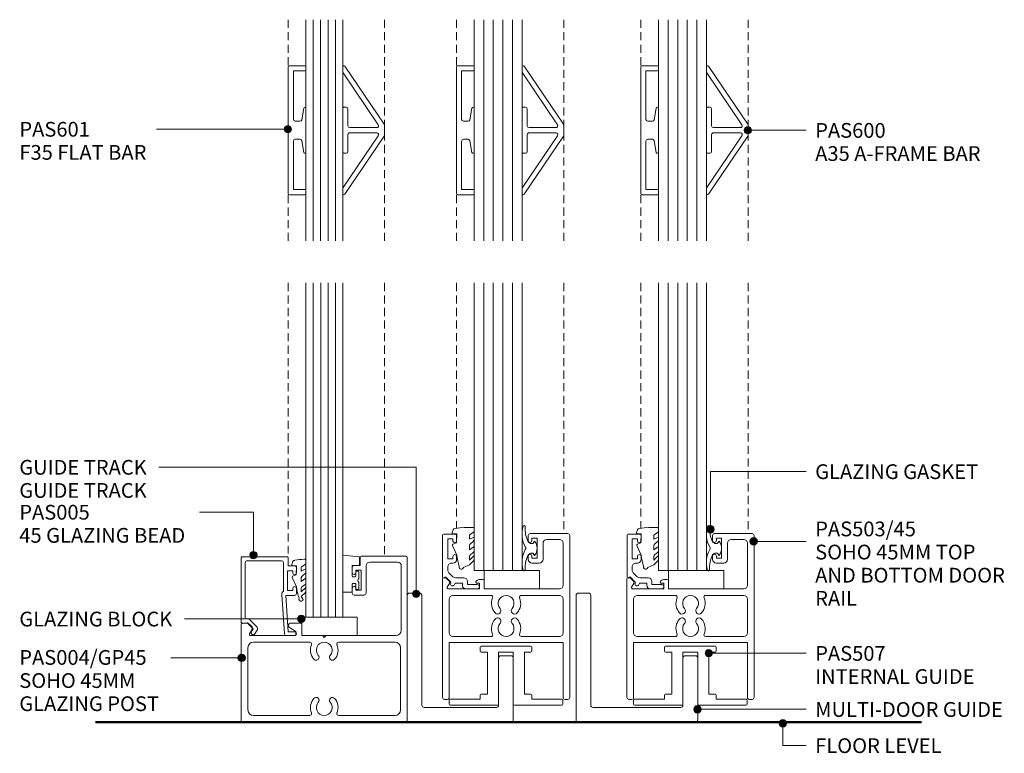
# Model space of a CAD drawing. Extents: x 1229 to 1496, y 71 to 475.
# Drawn here: x 1229 to 1496, y 71 to 270 of the extents above; entities that cross this region are included whole.
import ezdxf

# ---------------------------------------------------------------- set-up
doc = ezdxf.new("R2010")
doc.units = 0
doc.linetypes.add('Dash', pattern=[3.4, 2.2, -1.2])
doc.layers.add('Potter', color=7, linetype='CONTINUOUS', lineweight=18)
doc.styles.add('Arial', font='arial.ttf', dxfattribs={"height": 4})

# ---------------------------------------------------------------- blocks, each defined once
blk = doc.blocks.new('PAS_Generic Line Ceiling - Floor-1607584-10')
at = {"layer": 'Potter', "lineweight": 50}
blk.add_line((0, -224), (0, 0), dxfattribs=at)
blk = doc.blocks.new('PAS_004-GP-45 - PAS_004-GP-45-1579069-10')
at = {"layer": 'Potter', "lineweight": 9}
for p, q in [((-11.67, 25.22), (-11.67, 22.92)), ((0.76, 25.42), (-11.47, 25.42)), ((1.06, -19.28), (1.06, 25.12)), ((-13.87, 22.42), (-13.87, 21.02)), ((-11.67, 22.92), (-13.37, 22.92)), ((-12.87, 21.02), (-12.87, 21.62)), ((-12.87, 21.62), (-11.47, 21.62)), ((-11.47, 21.62), (-11.47, 16.22)), ((-10.07, 15.42), (-10.07, 22.82)), ((-9.07, 23.82), (-1.54, 23.82)), ((-0.54, 22.82), (-0.54, 5.42)), ((-13.87, 16.82), (-13.87, 15.42)), ((-12.87, 16.22), (-12.87, 16.82)), ((-11.47, 16.22), (-12.87, 16.22)), ((-13.37, 14.92), (-10.57, 14.92)), ((-43.94, 7.02), (-43.94, -19.28)), ((-42.04, 7.32), (-43.64, 7.32)), ((-41.17, 6.46), (-42.04, 7.32)), ((-41.69, 4.37), (-41.05, 5.49)), ((-30.84, 6.13), (-29.14, 5.02)), ((-27.84, 7.32), (-30.49, 7.32)), ((-27.54, 3.92), (-27.54, 7.02)), ((-40.84, 3.92), (-41.43, 3.92)), ((-29.14, 3.92), (-40.84, 3.92)), ((-29.14, 5.02), (-29.14, 3.92)), ((-22.13, 3.92), (-27.54, 3.92)), ((-21.94, 3.92), (-22.13, 3.92)), ((-21.44, 3.42), (-21.94, 3.92)), ((-20.94, 3.92), (-21.44, 3.42)), ((-2.04, 3.92), (-20.94, 3.92)), ((-42.14, 0.62), (-42.14, -16.28)), ((-25.36, 2.12), (-40.64, 2.12)), ((-2.24, 2.12), (-17.52, 2.12)), ((-0.74, -16.28), (-0.74, 0.62)), ((-40.64, -17.78), (-25.36, -17.78)), ((-17.52, -17.78), (-2.24, -17.78)), ((-43.64, -19.58), (0.76, -19.58))]:
    blk.add_line(p, q, dxfattribs=at)
for centre, radius, start, end in [((-11.47, 25.22), 0.2, 90, 180), ((0.76, 25.12), 0.3, 0, 90), ((-13.37, 22.42), 0.5, 90, 180), ((-9.07, 22.82), 1, 90, 180), ((-1.54, 22.82), 1, 0, 90), ((-13.37, 21.02), 0.5, 180, 360), ((-13.37, 16.82), 0.5, 0, 180), ((-13.37, 15.42), 0.5, 180, 270), ((-10.57, 15.42), 0.5, 270, 360), ((-43.64, 7.02), 0.3, 90, 180), ((-41.74, 5.89), 0.8, 330, 45), ((-30.49, 6.67), 0.65, 90, 237.0411), ((-27.84, 7.02), 0.3, 360, 90), ((-2.04, 5.42), 1.5, 270, 360), ((-41.43, 4.22), 0.302, 149.3459, 270), ((-40.64, 0.62), 1.5, 90, 180), ((-25.36, 1.62), 0.5, 337.1553, 90), ((-21.44, -0.03), 3.75, 157.1553, 221.7753), ((-21.44, -0.03), 2.15, 90, 221.7753), ((-21.44, -0.03), 2.15, 318.2247, 90), ((-21.44, -0.03), 3.75, 318.2247, 22.8447), ((-17.52, 1.62), 0.5, 90, 202.8447), ((-2.24, 0.62), 1.5, 360, 90), ((-23.64, -2), 0.8, 221.7753, 41.7753), ((-19.24, -2), 0.8, 138.2247, 318.2247), ((-21.44, -15.63), 3.75, 138.2247, 202.8447), ((-23.64, -13.67), 0.8, 318.2247, 138.2247), ((-19.24, -13.67), 0.8, 41.7753, 221.7753), ((-21.44, -15.63), 3.75, 337.1553, 41.7753), ((-21.44, -15.63), 2.15, 138.2247, 270), ((-21.44, -15.63), 2.15, 270, 41.7753), ((-40.64, -16.28), 1.5, 180, 270), ((-25.36, -17.28), 0.5, 270, 22.8447), ((-17.52, -17.28), 0.5, 157.1553, 270), ((-2.24, -16.28), 1.5, 270, 0), ((-43.64, -19.28), 0.3, 180, 270), ((0.76, -19.28), 0.3, 270, 360)]:
    blk.add_arc(centre, radius, start, end, dxfattribs=at)
blk = doc.blocks.new('PAS_005 - PAS_005-1450367-10')
at = {"layer": 'Potter', "lineweight": 9}
for p, q in [((-12.18, 0), (-14.5, 0)), ((-14.5, -1), (-12.75, -1)), ((-12.75, -1), (-12.11, -10.9)), ((-10.99, -11.14), (-11.68, -0.47)), ((-3.69, -0.48), (-4.38, -1.68)), ((-4.3, -2.28), (-2.14, -4.44)), ((-3.2, -1.83), (-2.73, -1.03)), ((-1.58, -3.45), (-3.2, -1.83)), ((-1.71, -4.58), (-1.1, -4.49)), ((-0.35, -3.25), (-1.58, -3.45)), ((-1.1, -4.49), (-1.1, -19.8)), ((0, -21.1), (0, -3.55)), ((-14.95, -11.4), (-14.95, -12.8)), ((-12.11, -10.9), (-14.45, -10.9)), ((-13.95, -12.8), (-13.95, -12.2)), ((-13.95, -12.2), (-12.55, -12.2)), ((-12.55, -12.2), (-12.55, -17.6)), ((-11.45, -19.8), (-11.45, -12.05)), ((-14.95, -17), (-14.95, -18.4)), ((-13.95, -17.6), (-13.95, -17)), ((-12.55, -17.6), (-13.95, -17.6)), ((-14.45, -18.9), (-12.75, -18.9)), ((-12.75, -18.9), (-12.75, -21.1)), ((-1.6, -20.3), (-10.95, -20.3)), ((-12.45, -21.4), (-0.3, -21.4))]:
    blk.add_line(p, q, dxfattribs=at)
for centre, radius, start, end in [((-14.5, -0.5), 0.5, 90, 270), ((-12.18, -0.5), 0.5, 3.7268, 90), ((-3.95, -1.93), 0.5, 150, 225), ((-3.21, -0.75), 0.55, 330, 150), ((-1.79, -4.09), 0.5, 225, 278.9877), ((-0.3, -3.55), 0.3, 360, 98.9877), ((-14.45, -11.4), 0.5, 90, 180), ((-14.45, -12.8), 0.5, 180, 0), ((-11.99, -11.2), 1, 302.3653, 3.7268), ((-14.45, -17), 0.5, 0, 180), ((-14.45, -18.4), 0.5, 180, 270), ((-12.45, -21.1), 0.3, 180, 270), ((-10.95, -19.8), 0.5, 180, 270), ((-1.6, -19.8), 0.5, 270, 0), ((-0.3, -21.1), 0.3, 270, 0)]:
    blk.add_arc(centre, radius, start, end, dxfattribs=at)
blk = doc.blocks.new('PAS_Glazing Panel - Potters Glazing Panel 8mm-1620598-10')
at = {"layer": 'Potter'}
for p, q in [((-9.99, 0), (-9.99, -90.68)), ((0, 0), (-9.99, 0)), ((0, 0), (0, -90.68))]:
    blk.add_line(p, q, dxfattribs=at)
at = {"layer": 'Potter', "lineweight": 9}
for p, q in [((-7.99, 0), (-7.99, -90.68)), ((-6, 0), (-6, -90.68)), ((-4, 0), (-4, -90.68)), ((-2, 0), (-2, -90.68))]:
    blk.add_line(p, q, dxfattribs=at)
blk = doc.blocks.new('PAS_Rubber Seal 1 - PAS_Rubber Seal-1636023-10')
at = {"layer": 'Potter', "lineweight": 9}
for p, q in [((-4.43, 4.53), (-3.14, 5.75)), ((-4.43, 5.39), (-4.43, 4.53)), ((-3.15, 7.01), (-4.24, 5.98)), ((-3.15, 7.01), (-3.67, 7.75)), ((-3.14, 5.75), (-3.14, 4.78)), ((-4.43, 3.09), (-4.43, 2.03)), ((-4.43, 2.03), (-3.14, 2.94)), ((-3.45, 4.23), (-4, 3.85)), ((-3.14, 2.94), (-3.14, 1.86)), ((-0.73, 1.82), (-1.85, 4.38)), ((-4.43, 0.17), (-4.43, -0.5)), ((-4.43, -0.5), (-3.15, 0.07)), ((-3.54, 1.26), (-4.2, 0.74)), ((-3.15, 0.07), (-3.14, -0.79)), ((-1.87, -1.33), (-1.8, 1.07)), ((-1.8, 1.07), (-0.85, 1.44)), ((-4.43, -2.09), (-4.43, -2.83)), ((-3.37, -1.19), (-4.29, -1.83)), ((-0.82, -1.39), (-1.87, -1.33)), ((-0.87, -2.49), (-0.61, -1.7)), ((-4.08, -3.11), (-3.92, -3.13))]:
    blk.add_line(p, q, dxfattribs=at)
for centre, radius, start, end in [((-3.09, 7.68), 0.583, 337.1747, 172.8985), ((-3.72, 5.49), 0.718, 136.4771, 188.2795), ((-28.73, -0.15), 27.26, 9.5715, 16.1904), ((-3.59, 3.11), 0.839, 119.0494, 181.6881), ((-3.98, 4.89), 0.849, 308.623, 352.5444), ((-3.79, 0.24), 0.645, 129.403, 186.0733), ((-3.96, 1.97), 0.824, 300.0622, 352.109), ((-0.95, 1.68), 0.26, 291.2413, 33.4427), ((-4.19, -2.05), 0.246, 113.9944, 189.2347), ((-3.46, -0.87), 0.334, 286.6955, 14.3293), ((-1.39, -2.28), 0.558, 265.6298, 338.3563), ((-0.84, -1.63), 0.24, 341.5568, 85.8486), ((-4.14, -2.83), 0.288, 180, 282.9366), ((-4.89, 16), 19.16, 272.9313, 280.4115)]:
    blk.add_arc(centre, radius, start, end, dxfattribs=at)
blk = doc.blocks.new('PAS_Rubber Seal 2 - ACE Captive Wedge-1620467-10')
at = {"layer": 'Potter', "lineweight": 9}
for p, q in [((-4.34, 6.84), (0.15, 6.4)), ((-4.34, -3.25), (-4.34, 6.84)), ((0.15, 4), (0.15, 6.4)), ((-1.8, 4), (0.15, 4)), ((-1.8, 4), (-1.8, 1.1)), ((-1, 0.9), (-1.6, 0.9)), ((-0.8, 2.3), (-0.8, 1.1)), ((-0.6, 2.5), (-0.2, 2.5)), ((0, 2.3), (0, 0.5)), ((-1.8, -1.1), (-1.8, -3.25)), ((-1.6, -0.9), (-1, -0.9)), ((-0.8, -2.3), (-0.8, -1.1)), ((-0.6, -2.5), (-0.2, -2.5)), ((0, -2.3), (0, -0.5)), ((-1.8, -3.25), (-4.34, -3.25))]:
    blk.add_line(p, q, dxfattribs=at)
for centre, radius, start, end in [((-1.6, 1.1), 0.2, 180, 270), ((-1, 1.1), 0.2, 270, 0), ((-0.6, 2.3), 0.2, 90, 180), ((0.27, 0), 0.567, 118.0725, 241.9275), ((-0.2, 2.3), 0.2, 0, 90), ((-1.6, -1.1), 0.2, 90, 180), ((-1, -1.1), 0.2, 360, 90), ((-0.6, -2.3), 0.2, 180, 270), ((-0.2, -2.3), 0.2, 270, 0)]:
    blk.add_arc(centre, radius, start, end, dxfattribs=at)
blk = doc.blocks.new('PAS_507 - PAS_507-444358-10')
at = {"layer": 'Potter', "lineweight": 9}
for p, q in [((-7, 14.7), (-7, 15.7)), ((-6.7, 16), (0, 16)), ((-5, 14.4), (-6.7, 14.4)), ((-5, 3), (-5, 14.4)), ((-2, 14.4), (-2, 0.3)), ((0, 14.4), (-2, 14.4)), ((0, 16), (6.7, 16)), ((2, 14.4), (0, 14.4)), ((2, 0.3), (2, 14.4)), ((5, 14.4), (5, 3)), ((6.7, 14.4), (5, 14.4)), ((7, 15.7), (7, 14.7)), ((-7, 1.6), (-7, 2.7)), ((-6.7, 3), (-5, 3)), ((5, 3), (6.7, 3)), ((7, 2.7), (7, 1.6)), ((-15.4, 0.3), (-15.4, 1.3)), ((-15.1, 1.6), (-7, 1.6)), ((-2.3, 0), (-15.1, 0)), ((15.1, 0), (2.3, 0)), ((7, 1.6), (15.1, 1.6)), ((15.4, 1.3), (15.4, 0.3))]:
    blk.add_line(p, q, dxfattribs=at)
for centre, start, end in [((-6.7, 15.7), 90, 180), ((-6.7, 14.7), 180, 270), ((6.7, 15.7), 0, 90), ((6.7, 14.7), 270, 0), ((-6.7, 2.7), 90, 180), ((6.7, 2.7), 360, 90), ((-15.1, 1.3), 90, 180), ((-15.1, 0.3), 180, 270), ((-2.3, 0.3), 270, 0), ((2.3, 0.3), 180, 270), ((15.1, 1.3), 360, 90), ((15.1, 0.3), 270, 360)]:
    blk.add_arc(centre, 0.3, start, end, dxfattribs=at)
blk = doc.blocks.new('PAS_GUIDE TRACK - PAS_Guide Track-467018-10')
at = {"layer": 'Potter', "lineweight": 9}
for p, q in [((0.61, 35), (3.39, 35)), ((0, 34.4), (0, 0)), ((4, 34.4), (4, 4.6)), ((24.77, 4.6), (24.77, 17.4)), ((25.38, 18), (28.17, 18)), ((28.77, 0.6), (28.77, 17.4)), ((4.61, 4), (24.17, 4)), ((0, 0), (28.17, 0))]:
    blk.add_line(p, q, dxfattribs=at)
for centre, start, end in [((0.6, 34.4), 89.3507, 180), ((3.4, 34.4), 360, 90.6493), ((25.37, 17.4), 89.3507, 180), ((28.17, 17.4), 0, 90.6493), ((4.6, 4.6), 180, 270.6493), ((24.17, 4.6), 269.3507, 0), ((28.17, 0.6), 269.3507, 0)]:
    blk.add_arc(centre, 0.6, start, end, dxfattribs=at)
blk = doc.blocks.new('PAS_Glass Packer - PAS_Glass Packer-477646-10')
at = {"layer": 'Potter', "lineweight": 9}
for p, q in [((-12.36, -1.42), (2.64, -1.42)), ((-12.36, -6.42), (-12.36, -1.42)), ((2.64, -1.42), (2.64, -6.42)), ((2.64, -6.42), (-12.36, -6.42))]:
    blk.add_line(p, q, dxfattribs=at)
blk = doc.blocks.new('PAS_503-45 - PAS_503-45-1579942-10')
at = {"layer": 'Potter', "lineweight": 9}
for p, q in [((-10.19, 24.92), (-10.19, 23.52)), ((0.56, 25.42), (-9.69, 25.42)), ((-9.19, 24.12), (-7.79, 24.12)), ((-9.19, 23.52), (-9.19, 24.12)), ((-7.79, 24.12), (-7.79, 18.72)), ((1.06, -19.08), (1.06, 24.92)), ((-6.19, 18.42), (-6.19, 22.82)), ((-5.19, 23.82), (-1.74, 23.82)), ((-0.74, 22.82), (-0.74, 11.42)), ((-10.19, 19.32), (-10.19, 18.42)), ((-9.19, 18.72), (-9.19, 19.32)), ((-7.79, 18.72), (-9.19, 18.72)), ((-9.19, 17.42), (-7.19, 17.42)), ((-32.64, 13.42), (-33.14, 13.42)), ((-33.44, 13.12), (-33.44, -19.08)), ((-31.53, 12.43), (-32.43, 13.33)), ((-32.17, 10.87), (-31.48, 12.07)), ((-24.09, 11.92), (-23.39, 11.92)), ((-22.49, 12.92), (-23.46, 12.92)), ((-23.39, 11.92), (-23.39, 10.42)), ((-22.19, 10.42), (-22.19, 12.62)), ((-23.39, 10.42), (-31.91, 10.42)), ((-30.64, 8.62), (-20.32, 8.62)), ((-1.74, 10.42), (-22.19, 10.42)), ((-12.04, 8.62), (-1.74, 8.62)), ((-31.64, -1.53), (-31.64, 7.62)), ((-31.64, 7.62), (-31.64, -1.53)), ((-31.64, 6.13), (-31.64, -0.13)), ((-0.74, 7.62), (-0.74, -1.53)), ((-0.74, 5.5), (-0.74, -0.13)), ((-30.64, -2.53), (-20.34, -2.53)), ((-25.14, -2.53), (-30.64, -2.53)), ((-1.74, -2.53), (-12.06, -2.53)), ((-31.64, -4.13), (-0.74, -4.13)), ((-31.64, -4.13), (-31.64, -19.06)), ((-0.74, -4.13), (-0.74, -19.06)), ((-32.94, -19.58), (-32.14, -19.58)), ((0.56, -19.58), (-0.24, -19.58))]:
    blk.add_line(p, q, dxfattribs=at)
for centre, radius, start, end in [((-9.69, 24.92), 0.5, 90, 180), ((0.56, 24.92), 0.5, 360, 90), ((-9.69, 23.52), 0.5, 180, 0), ((-5.19, 22.82), 1, 90, 180), ((-1.74, 22.82), 1, 0, 90), ((-9.69, 19.32), 0.5, 0, 180), ((-9.19, 18.42), 1, 180, 270), ((-7.19, 18.42), 1, 270, 0), ((-33.14, 13.12), 0.3, 90, 180), ((-32.64, 13.12), 0.3, 45, 90), ((-31.91, 10.72), 0.3, 150, 270), ((-31.74, 12.22), 0.3, 330, 45), ((-24.09, 12.22), 0.3, 154.6231, 270), ((-23.46, 11.92), 1, 90, 154.6231), ((-22.49, 12.62), 0.3, 0, 90), ((-1.74, 11.42), 1, 270, 0), ((-30.64, 7.62), 1, 90, 180), ((-20.32, 8.12), 0.5, 338.2359, 90), ((-16.19, 6.47), 2.15, 90, 221.0534), ((-16.19, 6.47), 2.15, 318.9466, 90), ((-12.06, 8.12), 0.5, 87.6631, 201.7641), ((-1.74, 7.62), 1, 360, 90), ((-16.19, 6.47), 3.95, 158.2359, 221.0534), ((-16.19, 6.47), 3.95, 318.9466, 21.7641), ((-18.49, 4.47), 0.9, 221.0534, 41.0534), ((-13.89, 4.47), 0.9, 138.9466, 318.9466), ((-16.19, -0.38), 3.95, 138.9466, 201.7641), ((-18.49, 1.62), 0.9, 318.9466, 138.9466), ((-16.19, -0.38), 2.15, 138.9466, 270), ((-16.19, -0.38), 2.15, 270, 41.0534), ((-13.89, 1.62), 0.9, 41.0534, 221.0534), ((-16.19, -0.38), 3.95, 338.2359, 41.0534), ((-30.64, -1.53), 1, 180, 270), ((-20.32, -2.03), 0.5, 267.6631, 21.7641), ((-12.06, -2.03), 0.5, 158.2359, 270), ((-1.74, -1.53), 1, 270, 0), ((-32.94, -19.08), 0.5, 180, 270), ((-32.15, -19.07), 0.512, 271.3654, 1.3654), ((-0.23, -19.07), 0.512, 178.6346, 268.6346), ((0.56, -19.08), 0.5, 270, 0)]:
    blk.add_arc(centre, radius, start, end, dxfattribs=at)
blk = doc.blocks.new('PAS_504-B - PAS_504-B-1459444-10')
at = {"layer": 'Potter', "lineweight": 9}
for p, q in [((0.6, 0.03), (3.65, 0.03)), ((3.25, -1.17), (0.6, -1.17)), ((3.25, -1.97), (3.25, -1.17)), ((4.65, -0.97), (4.65, -1.57)), ((4.65, -1.57), (6.58, -1.57)), ((6.58, -1.57), (6.89, -1.02)), ((7.85, -1.93), (9.1, -3.17)), ((6.5, -2.97), (4.25, -2.97)), ((8.31, -4.37), (7.21, -3.27)), ((8.6, -5.97), (8.6, -5.09)), ((9.1, -3.17), (9.4, -3.17)), ((10, -3.17), (10, -14.57)), ((6.2, -8.77), (6.2, -7.97)), ((7.2, -6.97), (7.59, -6.97)), ((7.2, -8.17), (7.2, -8.77)), ((8.6, -8.17), (7.2, -8.17)), ((8.6, -13.57), (8.6, -8.17)), ((6.2, -14.37), (6.2, -12.97)), ((7.2, -12.97), (7.2, -13.57)), ((9.7, -14.87), (6.7, -14.87)), ((7.2, -13.57), (8.6, -13.57))]:
    blk.add_line(p, q, dxfattribs=at)
for centre, radius, start, end in [((0.6, -0.57), 0.6, 90, 269.9922), ((3.65, -0.97), 1, 0, 89.9922), ((4.25, -1.97), 1, 180, 269.9922), ((7.33, -1.27), 0.5, 339.0102, 149.9782), ((8.06, -1.67), 0.327, 149.99, 224.99), ((6.5, -3.97), 1, 44.9922, 90), ((7.6, -5.08), 1, 359.1035, 44.9922), ((9.7, -3.17), 0.3, 0, 179.9842), ((7.2, -7.97), 1, 90, 179.9922), ((7.6, -5.97), 1, 269.402, 0), ((6.7, -8.77), 0.5, 180, 359.9922), ((6.7, -12.97), 0.5, 0, 179.9922), ((6.7, -14.37), 0.5, 180, 269.9957), ((9.7, -14.57), 0.3, 270, 359.9922)]:
    blk.add_arc(centre, radius, start, end, dxfattribs=at)
blk = doc.blocks.new('PAS_Glazing Panel - Potters Glazing Panel 13mm-1607774-10')
at = {"layer": 'Potter'}
for p, q in [((-13, 0), (-13, -78)), ((0, 0), (-13, 0)), ((0, 0), (0, -78))]:
    blk.add_line(p, q, dxfattribs=at)
at = {"layer": 'Potter', "lineweight": 9}
for p, q in [((-10.4, 0), (-10.4, -78)), ((-7.8, 0), (-7.8, -78)), ((-5.2, 0), (-5.2, -78)), ((-2.6, 0), (-2.6, -78))]:
    blk.add_line(p, q, dxfattribs=at)
blk = doc.blocks.new('PAS_Rubber Seal 1 - PAS_Rubber Seal-1636025-10')
at = {"layer": 'Potter', "lineweight": 9}
for p, q in [((-6.58, 4.53), (-5.29, 5.75)), ((-6.58, 5.39), (-6.58, 4.53)), ((-5.3, 7.01), (-6.39, 5.98)), ((-5.3, 7.01), (-3.67, 7.75)), ((-5.29, 5.75), (-5.29, 4.78)), ((-6.58, 3.09), (-6.58, 2.03)), ((-6.58, 2.03), (-5.29, 2.94)), ((-5.6, 4.23), (-6.15, 3.85)), ((-5.29, 2.94), (-5.29, 1.86)), ((-0.73, 1.82), (-1.85, 4.38)), ((-6.58, 0.17), (-6.58, -0.5)), ((-6.58, -0.5), (-5.3, 0.07)), ((-5.69, 1.26), (-6.35, 0.74)), ((-5.3, 0.07), (-5.29, -0.79)), ((-1.87, -1.33), (-1.8, 1.07)), ((-1.8, 1.07), (-0.85, 1.44)), ((-6.58, -2.09), (-6.58, -2.83)), ((-5.52, -1.19), (-6.44, -1.83)), ((-0.82, -1.39), (-1.87, -1.33)), ((-0.87, -2.49), (-0.61, -1.7)), ((-6.23, -3.11), (-3.92, -3.13))]:
    blk.add_line(p, q, dxfattribs=at)
for centre, radius, start, end in [((-3.09, 7.68), 0.583, 337.1747, 172.8985), ((-5.87, 5.49), 0.718, 136.4771, 188.2795), ((-28.73, -0.15), 27.26, 9.5715, 16.1904), ((-5.74, 3.11), 0.839, 119.0494, 181.6881), ((-6.13, 4.89), 0.849, 308.623, 352.5444), ((-5.94, 0.24), 0.645, 129.403, 186.0733), ((-6.11, 1.97), 0.824, 300.0622, 352.109), ((-0.95, 1.68), 0.26, 291.2413, 33.4427), ((-6.34, -2.05), 0.246, 113.9944, 189.2347), ((-5.61, -0.87), 0.334, 286.6955, 14.3293), ((-1.39, -2.28), 0.558, 265.6298, 338.3563), ((-0.84, -1.63), 0.24, 341.5568, 85.8486), ((-6.29, -2.83), 0.288, 180, 282.9366), ((-4.89, 16), 19.16, 272.9313, 280.4115)]:
    blk.add_arc(centre, radius, start, end, dxfattribs=at)
blk = doc.blocks.new('PAS_Rubber Seal 3 - PAS_Rubber Seal 2-471764-10')
at = {"layer": 'Potter', "lineweight": 9}
for p, q in [((-2, 1.46), (-2.18, 1.57)), ((-1.29, 1.3), (-1.57, 1.3)), ((-0.65, 1.94), (-1.09, 1.39)), ((-2.18, -1.57), (-2, -1.46)), ((-1.57, -1.3), (-1.29, -1.3)), ((-1.09, -1.39), (-0.65, -1.94))]:
    blk.add_line(p, q, dxfattribs=at)
for centre, radius, start, end in [((3.4, 3.88), 7.47, 164.0314, 208.0734), ((-3.5, 5.85), 0.299, 355.2228, 164.0314), ((4.3, 5.2), 7.53, 175.2228, 207.1791), ((-3.56, 0), 0.518, 0, 44.7315), ((-3.56, 0), 0.518, 315.2685, 360), ((-1.85, 2.14), 0.66, 214.8596, 240.0723), ((-1.57, 1.94), 0.648, 228.2892, 270), ((-1.29, 1.56), 0.259, 270, 321.3402), ((-2.62, 0.21), 2.62, 355.4591, 41.4108), ((3.4, -3.88), 7.47, 151.9266, 195.9686), ((4.3, -5.2), 7.53, 152.8209, 184.7772), ((-1.85, -2.14), 0.66, 119.9277, 145.1404), ((-1.57, -1.94), 0.648, 90, 131.7108), ((-1.29, -1.56), 0.259, 38.6598, 90), ((-2.62, -0.21), 2.62, 318.5892, 4.5409), ((-3.5, -5.85), 0.299, 195.9686, 4.7772)]:
    blk.add_arc(centre, radius, start, end, dxfattribs=at)
blk = doc.blocks.new('PAS_Glass Packer - PAS_Glass Packer-1595024-10')
at = {"layer": 'Potter', "lineweight": 9}
for p, q in [((-12.36, 6.42), (-12.36, 1.42)), ((2.64, 6.42), (-12.36, 6.42)), ((2.64, 1.42), (2.64, 6.42)), ((-12.36, 1.42), (2.64, 1.42))]:
    blk.add_line(p, q, dxfattribs=at)
blk = doc.blocks.new('PAS_Glazing Panel - Potters Glazing Panel 13mm-1607776-10')
at = {"layer": 'Potter'}
for p, q in [((-13, 0), (-13, -60)), ((0, 0), (0, -60))]:
    blk.add_line(p, q, dxfattribs=at)
at = {"layer": 'Potter', "lineweight": 9}
for p, q in [((-10.4, 0), (-10.4, -60)), ((-7.8, 0), (-7.8, -60)), ((-5.2, 0), (-5.2, -60)), ((-2.6, 0), (-2.6, -60))]:
    blk.add_line(p, q, dxfattribs=at)
blk = doc.blocks.new('PAS_Glazing Panel - Potters Glazing Panel 8mm-1607777-10')
at = {"layer": 'Potter'}
for p, q in [((-9.99, 0), (-9.99, -60)), ((0, 0), (0, -60))]:
    blk.add_line(p, q, dxfattribs=at)
at = {"layer": 'Potter', "lineweight": 9}
for p, q in [((-7.99, 0), (-7.99, -60)), ((-6, 0), (-6, -60)), ((-4, 0), (-4, -60)), ((-2, 0), (-2, -60))]:
    blk.add_line(p, q, dxfattribs=at)
blk = doc.blocks.new('GLAZING BARS DASHED LINE - GLAZING BARS DASHED LINE-1598212-10')
at = {"layer": 'Potter', "linetype": 'Dash', "lineweight": 9}
blk.add_line((0, 60), (0, 0), dxfattribs=at)
blk = doc.blocks.new('GLAZING BARS DASHED LINE - GLAZING BARS DASHED LINE-1598241-10')
at = {"layer": 'Potter', "linetype": 'Dash', "lineweight": 9}
blk.add_line((0, -60), (0, 0), dxfattribs=at)
blk = doc.blocks.new('PAS_601 - PAS_601-1454754-10')
at = {"layer": 'Potter', "lineweight": 9}
for p, q in [((0, -17.2), (0, 17.2)), ((0.3, 17.5), (4.5, 17.5)), ((1.4, 16.1), (1.4, 2.95)), ((4.5, 16.1), (1.4, 16.1)), ((4.8, 17.2), (4.8, 16.4)), ((3.65, 2.86), (4.2, 6)), ((4.8, 5.95), (4.8, -5.95)), ((1.9, 2.45), (3.16, 2.45)), ((3.16, -2.45), (1.9, -2.45)), ((1.4, -2.95), (1.4, -16.1)), ((4.2, -6), (3.65, -2.86)), ((4.5, -17.5), (0.3, -17.5)), ((1.4, -16.1), (4.5, -16.1)), ((4.8, -16.4), (4.8, -17.2))]:
    blk.add_line(p, q, dxfattribs=at)
for centre, radius, start, end in [((0.3, 17.2), 0.3, 90, 180), ((4.5, 17.2), 0.3, 0, 90), ((4.5, 16.4), 0.3, 270, 360), ((4.5, 5.95), 0.3, 360, 170), ((1.9, 2.95), 0.5, 180, 270), ((3.16, 2.95), 0.5, 270, 350), ((1.9, -2.95), 0.5, 90, 180), ((3.16, -2.95), 0.5, 10, 90), ((4.5, -5.95), 0.3, 190, 360), ((0.3, -17.2), 0.3, 180, 270), ((4.5, -16.4), 0.3, 360, 90), ((4.5, -17.2), 0.3, 270, 360)]:
    blk.add_arc(centre, radius, start, end, dxfattribs=at)
blk = doc.blocks.new('PAS_600 - PAS_600-1454309-10')
at = {"layer": 'Potter', "lineweight": 9}
for p, q in [((-0.55, 17.37), (-11.21, 1.63)), ((0, 15.84), (0, 17.2)), ((-9.62, 1.48), (-0.09, 15.55)), ((-1.4, 5.75), (-1.4, 1.2)), ((-0.25, 6.25), (-0.9, 6.25)), ((0, -6), (0, 6)), ((-11.3, 1.35), (-11.3, -1.35)), ((-1.9, 0.7), (-9.21, 0.7)), ((-11.21, -1.63), (-0.55, -17.37)), ((-0.09, -15.55), (-9.62, -1.48)), ((-9.21, -0.7), (-1.9, -0.7)), ((-1.4, -1.2), (-1.4, -5.75)), ((-0.9, -6.25), (-0.25, -6.25)), ((0, -17.2), (0, -15.84))]:
    blk.add_line(p, q, dxfattribs=at)
for centre, radius, start, end in [((-0.3, 17.2), 0.3, 0, 145.8802), ((-0.5, 15.84), 0.5, 325.8802, 0), ((-0.9, 5.75), 0.5, 90, 180), ((-0.25, 6), 0.25, 0, 90), ((-10.8, 1.35), 0.5, 145.8802, 180), ((-9.21, 1.2), 0.5, 145.8802, 270), ((-1.9, 1.2), 0.5, 270, 0), ((-10.8, -1.35), 0.5, 180, 214.1198), ((-9.21, -1.2), 0.5, 90, 214.1198), ((-1.9, -1.2), 0.5, 0, 90), ((-0.9, -5.75), 0.5, 180, 270), ((-0.25, -6), 0.25, 270, 0), ((-0.5, -15.84), 0.5, 0, 34.1198), ((-0.3, -17.2), 0.3, 214.1198, 0)]:
    blk.add_arc(centre, radius, start, end, dxfattribs=at)
blk = doc.blocks.new('GLAZING BARS DASHED LINE - GLAZING BARS DASHED LINE-1607779-10')
at = {"layer": 'Potter', "linetype": 'Dash', "lineweight": 9}
blk.add_line((0, 66.55), (0, 0), dxfattribs=at)
blk = doc.blocks.new('GLAZING BARS DASHED LINE - GLAZING BARS DASHED LINE-1607780-10')
at = {"layer": 'Potter', "linetype": 'Dash', "lineweight": 9}
blk.add_line((0, -68), (0, 0), dxfattribs=at)
blk = doc.blocks.new('GLAZING BARS DASHED LINE - GLAZING BARS DASHED LINE-1607781-10')
at = {"layer": 'Potter', "linetype": 'Dash', "lineweight": 9}
blk.add_line((0, 73.4), (0, 0), dxfattribs=at)
blk = doc.blocks.new('GLAZING BARS DASHED LINE - GLAZING BARS DASHED LINE-1607782-10')
at = {"layer": 'Potter', "linetype": 'Dash', "lineweight": 9}
blk.add_line((0, -74.18125), (0, 0), dxfattribs=at)
blk = doc.blocks.new('PAS_MULTI-DOOR GUIDE - PAS_MULTI-DOOR GUIDE-1476067-10')
at = {"layer": 'Potter', "lineweight": 9}
for p, q in [((0.61, 35), (3.39, 35)), ((0, 34.4), (0, 0)), ((4, 34.4), (4, 4.6)), ((29, 4.6), (29, 17.4)), ((29.61, 18), (32.39, 18)), ((33, 0.6), (33, 17.4)), ((4.61, 4), (28.39, 4)), ((0, 0), (32.39, 0))]:
    blk.add_line(p, q, dxfattribs=at)
for centre, start, end in [((0.6, 34.4), 89.3507, 180), ((3.4, 34.4), 360, 90.6493), ((29.6, 17.4), 89.3507, 180), ((32.4, 17.4), 0, 90.6493), ((4.6, 4.6), 180, 270.6493), ((28.4, 4.6), 269.3507, 0), ((32.4, 0.6), 269.3507, 0)]:
    blk.add_arc(centre, 0.6, start, end, dxfattribs=at)

msp = doc.modelspace()

# ---------------------------------------------------------------- hatches: boundary and pattern name
at = {"layer": 'Potter'}
h = msp.add_hatch(color=256, dxfattribs=at)
edge = h.paths.add_edge_path(flags=0)
edge.add_arc((1301.28, 240.27), 1, 0, 360)
h = msp.add_hatch(color=256, dxfattribs=at)
edge = h.paths.add_edge_path(flags=0)
edge.add_arc((1426.03, 239.96), 1, 0, 360)
h = msp.add_hatch(color=256, dxfattribs=at)
edge = h.paths.add_edge_path(flags=0)
edge.add_arc((1415.91, 131.66), 1, 0, 360)
h = msp.add_hatch(color=256, dxfattribs=at)
edge = h.paths.add_edge_path(flags=0)
edge.add_arc((1427.6, 128.41), 1, 0, 360)
h = msp.add_hatch(color=256, dxfattribs=at)
edge = h.paths.add_edge_path(flags=0)
edge.add_arc((1291.96, 124.68), 1, 0, 360)
h = msp.add_hatch(color=256, dxfattribs=at)
edge = h.paths.add_edge_path(flags=0)
edge.add_arc((1336.1, 114.17), 1, 0, 360)
h = msp.add_hatch(color=256, dxfattribs=at)
edge = h.paths.add_edge_path(flags=0)
edge.add_arc((1304.96, 107.37), 1, 0, 360)
h = msp.add_hatch(color=256, dxfattribs=at)
edge = h.paths.add_edge_path(flags=0)
edge.add_arc((1415.42, 98.05), 1, 0, 360)
h = msp.add_hatch(color=256, dxfattribs=at)
edge = h.paths.add_edge_path(flags=0)
edge.add_arc((1288.77, 96.78), 1, 0, 360)
h = msp.add_hatch(color=256, dxfattribs=at)
edge = h.paths.add_edge_path(flags=0)
edge.add_arc((1412.35, 82.83), 1, 0, 360)
h = msp.add_hatch(color=256, dxfattribs=at)
edge = h.paths.add_edge_path(flags=0)
edge.add_arc((1435.49, 79.01), 1, 0, 360)

# ---------------------------------------------------------------- linework, layer by layer
at = {"layer": 'Potter', "lineweight": 9}
for p, q in [((1301.28, 240.27), (1265.72, 240.27)), ((1426.03, 239.96), (1441.8, 239.96)), ((1336.1, 148.55), (1266.34, 148.55)), ((1336.1, 114.17), (1336.1, 148.55)), ((1415.91, 147.37), (1441.8, 147.37)), ((1415.91, 131.66), (1415.91, 147.37)), ((1291.96, 136.36), (1277.32, 136.36)), ((1291.96, 124.68), (1291.96, 136.36)), ((1427.6, 128.41), (1441.8, 128.41)), ((1304.96, 107.37), (1273.28, 107.37)), ((1288.77, 96.78), (1269.57, 96.78)), ((1415.42, 98.05), (1441.8, 98.05)), ((1412.35, 82.83), (1441.8, 82.83)), ((1435.49, 79.01), (1435.49, 73)), ((1435.49, 73), (1441.8, 73))]:
    msp.add_line(p, q, dxfattribs=at)
for centre in [(1301.28, 240.27), (1426.03, 239.96), (1415.91, 131.66), (1427.6, 128.41), (1291.96, 124.68), (1336.1, 114.17), (1304.96, 107.37), (1415.42, 98.05), (1288.77, 96.78), (1412.35, 82.83), (1435.49, 79.01)]:
    msp.add_circle(centre, 1, dxfattribs=at)

# ---------------------------------------------------------------- block references
at = {"layer": 'Potter'}
for name, p in [('GLAZING BARS DASHED LINE - GLAZING BARS DASHED LINE-1598212-10', (1301.4, 209.97)), ('PAS_GLAZING PANEL - POTTERS GLAZING PANEL 8MM-1607777-10', (1316.19, 269.97)), ('GLAZING BARS DASHED LINE - GLAZING BARS DASHED LINE-1598212-10', (1347, 209.97)), ('PAS_GLAZING PANEL - POTTERS GLAZING PANEL 13MM-1607776-10', (1364.8, 269.97)), ('GLAZING BARS DASHED LINE - GLAZING BARS DASHED LINE-1598212-10', (1397, 209.97)), ('PAS_GLAZING PANEL - POTTERS GLAZING PANEL 13MM-1607776-10', (1414.8, 269.97)), ('PAS_601 - PAS_601-1454754-10', (1301.4, 239.97)), ('PAS_601 - PAS_601-1454754-10', (1347, 239.97)), ('PAS_601 - PAS_601-1454754-10', (1397, 239.97)), ('GLAZING BARS DASHED LINE - GLAZING BARS DASHED LINE-1607781-10', (1301.4, 125.13)), ('GLAZING BARS DASHED LINE - GLAZING BARS DASHED LINE-1607779-10', (1347, 131.98)), ('GLAZING BARS DASHED LINE - GLAZING BARS DASHED LINE-1607779-10', (1397, 131.98)), ('PAS_RUBBER SEAL 3 - PAS_RUBBER SEAL 2-471764-10', (1368.86, 126.53)), ('PAS_RUBBER SEAL 3 - PAS_RUBBER SEAL 2-471764-10', (1418.86, 126.53)), ('PAS_503-45 - PAS_503-45-1579942-10', (1376.67, 105.11)), ('PAS_503-45 - PAS_503-45-1579942-10', (1426.67, 105.11)), ('PAS_004-GP-45 - PAS_004-GP-45-1579069-10', (1332.6, 98.93)), ('PAS_RUBBER SEAL 2 - ACE CAPTIVE WEDGE-1620467-10', (1320.53, 117.85)), ('PAS_GUIDE TRACK - PAS_GUIDE TRACK-467018-10', (1333.66, 79.35)), ('PAS_MULTI-DOOR GUIDE - PAS_MULTI-DOOR GUIDE-1476067-10', (1379.43, 79.35)), ('PAS_GLASS PACKER - PAS_GLASS PACKER-477646-10', (1317.42, 109.27)), ('PAS_507 - PAS_507-444358-10', (1360.43, 83.95)), ('PAS_507 - PAS_507-444358-10', (1410.43, 83.95))]:
    msp.add_blockref(name, p, dxfattribs=at)
for name, p, rotation in [('GLAZING BARS DASHED LINE - GLAZING BARS DASHED LINE-1598241-10', (1327.49, 209.97), 180), ('GLAZING BARS DASHED LINE - GLAZING BARS DASHED LINE-1598241-10', (1376.1, 209.97), 180), ('GLAZING BARS DASHED LINE - GLAZING BARS DASHED LINE-1598241-10', (1426.1, 209.97), 180), ('PAS_600 - PAS_600-1454309-10', (1316.19, 239.97), 180), ('PAS_600 - PAS_600-1454309-10', (1364.8, 239.97), 180), ('PAS_600 - PAS_600-1454309-10', (1414.8, 239.97), 180), ('PAS_GLAZING PANEL - POTTERS GLAZING PANEL 8MM-1620598-10', (1306.2, 107.85), 180), ('GLAZING BARS DASHED LINE - GLAZING BARS DASHED LINE-1607782-10', (1327.49, 124.35), 180), ('PAS_GLAZING PANEL - POTTERS GLAZING PANEL 13MM-1607774-10', (1351.8, 120.53), 180), ('GLAZING BARS DASHED LINE - GLAZING BARS DASHED LINE-1607780-10', (1376.1, 130.53), 180), ('PAS_GLAZING PANEL - POTTERS GLAZING PANEL 13MM-1607774-10', (1401.8, 120.53), 180), ('GLAZING BARS DASHED LINE - GLAZING BARS DASHED LINE-1607780-10', (1426.1, 130.53), 180), ('PAS_RUBBER SEAL 1 - PAS_RUBBER SEAL-1636025-10', (1345.22, 129.08), 180), ('PAS_RUBBER SEAL 1 - PAS_RUBBER SEAL-1636025-10', (1395.22, 129.08), 180), ('PAS_504-B - PAS_504-B-1459444-10', (1353.26, 115.53), 180), ('PAS_504-B - PAS_504-B-1459444-10', (1403.26, 115.53), 180), ('PAS_005 - PAS_005-1450367-10', (1288.66, 102.85), 180), ('PAS_RUBBER SEAL 1 - PAS_RUBBER SEAL-1636023-10', (1301.77, 120.42), 180), ('PAS_GLASS PACKER - PAS_GLASS PACKER-1595024-10', (1357.14, 121.95), 180), ('PAS_GLASS PACKER - PAS_GLASS PACKER-1595024-10', (1407.14, 121.95), 180), ('PAS_GENERIC LINE CEILING - FLOOR-1607584-10', (1473.15, 79.35), 270)]:
    msp.add_blockref(name, p, dxfattribs=dict(at, rotation=rotation))

# ---------------------------------------------------------------- texts
at = {"layer": 'Potter', "lineweight": 9, "char_height": 4, "attachment_point": 1, "line_spacing_factor": 0.941778, "style": 'Arial'}
for s, insert, width in [('PAS601\\PF35 FLAT BAR', (1228.5, 242.23), 44.661), ('PAS600\\PA35 A-FRAME BAR', (1444.28, 241.92), 58.9114), ('GUIDE TRACK\\PGUIDE TRACK', (1228.47, 150.5), 45.4445), ('GLAZING GASKET', (1444.28, 149.32), 58.2258), ('PAS005\\P45 GLAZING BEAD', (1228.47, 138.31), 58.6176), ('PAS503/45\\PSOHO 45MM TOP\\PAND BOTTOM DOOR\\PRAIL', (1444.28, 133.78), 66.159), ('GLAZING BLOCK', (1228.47, 109.32), 53.7695), ('PAS004/GP45\\PSOHO 45MM\\PGLAZING POST', (1228.47, 98.91), 49.3132), ('PAS507\\PINTERNAL GUIDE', (1444.28, 100), 55.6794), ('MULTI-DOOR GUIDE', (1444.28, 84.79), 65.1306), ('FLOOR LEVEL', (1444.28, 74.96), 45.6404)]:
    msp.add_mtext(s, dxfattribs=dict(at, insert=insert, width=width))

doc.saveas('drawing.dxf')
